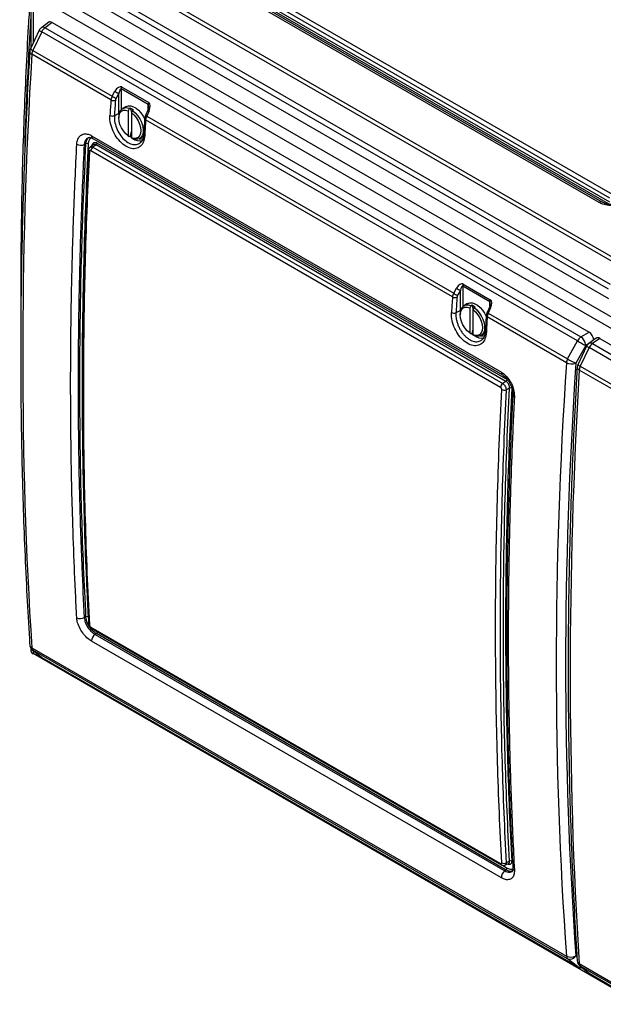
# Model space of a CAD drawing. Units: inches. Extents: x 0.4 to 16.6, y 0.2 to 10.8.
# Drawn here: x 12.7 to 13.7, y 8 to 9.8 of the extents above; entities that cross this region are included whole.
import ezdxf

# ---------------------------------------------------------------- set-up
doc = ezdxf.new("R2010")
doc.units = ezdxf.units.IN
doc.header["$MEASUREMENT"] = 0

msp = doc.modelspace()

# ---------------------------------------------------------------- linework, layer by layer
at = {"color": 7, "linetype": 'Continuous', "lineweight": 25}
for p, q in [((13.772, 9.3331), (12.8035, 9.8922)), ((12.8085, 9.8975), (13.7771, 9.3383)), ((13.0137, 9.8926), (13.7562, 9.464)), ((13.733, 9.449), (12.9906, 9.8776)), ((13.7385, 9.4497), (12.996, 9.8783)), ((13.7497, 9.4467), (13.0072, 9.8753)), ((13.0092, 9.8787), (13.7517, 9.4501)), ((13.7522, 9.4572), (13.0097, 9.8858)), ((13.7497, 9.2923), (12.7791, 9.8526)), ((12.7823, 9.8616), (13.7529, 9.3013)), ((12.7163, 9.8416), (13.7801, 9.2275)), ((12.7774, 9.8365), (13.7497, 9.2752)), ((12.7033, 9.831), (12.7033, 9.7295)), ((12.7071, 9.8257), (13.7709, 9.2116)), ((12.7355, 9.7757), (12.7222, 9.766)), ((12.7421, 9.7753), (12.7291, 9.7658)), ((12.7291, 9.7658), (13.6997, 9.2055)), ((12.7421, 9.7753), (13.7144, 9.214)), ((12.7183, 9.7613), (12.7024, 9.7276)), ((12.7228, 9.7586), (12.7069, 9.7249)), ((13.6934, 9.1983), (12.7228, 9.7586)), ((12.8484, 9.6351), (12.7049, 9.7179)), ((12.7069, 9.7249), (12.8505, 9.642)), ((12.9159, 9.6265), (12.8667, 9.6549)), ((12.8677, 9.6586), (12.9169, 9.6302)), ((12.8505, 9.642), (12.8556, 9.6509)), ((12.8627, 9.647), (12.8576, 9.6381)), ((12.8627, 9.6104), (12.8627, 9.647)), ((12.8757, 9.6231), (12.869, 9.6193)), ((12.8816, 9.6192), (12.8795, 9.6155)), ((12.8834, 9.6203), (12.8816, 9.6192)), ((12.8894, 9.6168), (12.8834, 9.6203)), ((12.8627, 9.6104), (12.8546, 9.6064)), ((12.8625, 9.605), (12.8625, 9.6025)), ((12.8795, 9.6155), (12.8795, 9.5699)), ((12.8876, 9.6157), (12.8855, 9.612)), ((12.8855, 9.612), (12.8855, 9.5664)), ((12.8894, 9.6168), (12.8876, 9.6157)), ((12.9152, 9.6164), (12.9109, 9.6071)), ((12.9174, 9.6152), (12.9131, 9.6058)), ((12.9131, 9.6058), (13.4692, 9.2848)), ((13.4671, 9.2779), (12.9112, 9.5988)), ((12.8131, 9.5702), (13.5556, 9.1416)), ((12.8795, 9.5699), (12.8816, 9.5687)), ((12.8816, 9.5687), (12.8834, 9.5697)), ((12.8834, 9.5697), (12.8855, 9.5685)), ((12.8855, 9.5664), (12.8876, 9.5652)), ((12.9002, 9.5651), (12.9069, 9.569)), ((12.8031, 9.5555), (12.7999, 9.554)), ((12.8162, 9.5537), (12.8105, 9.5497)), ((12.8152, 9.5651), (13.5576, 9.1365)), ((12.8215, 9.5535), (12.8155, 9.5495)), ((12.8155, 9.5495), (13.558, 9.1209)), ((13.5639, 9.1249), (12.8215, 9.5535)), ((12.8234, 9.5569), (13.5659, 9.1283)), ((13.5541, 9.1141), (12.8117, 9.5427)), ((13.4864, 9.3014), (13.5356, 9.273)), ((13.4692, 9.2848), (13.4743, 9.2937)), ((13.4814, 9.2898), (13.4763, 9.2809)), ((13.4814, 9.2532), (13.4814, 9.2898)), ((13.5346, 9.2693), (13.4855, 9.2977)), ((13.4944, 9.266), (13.4877, 9.2621)), ((13.5021, 9.2631), (13.5003, 9.262)), ((13.5081, 9.2596), (13.5021, 9.2631)), ((13.4814, 9.2532), (13.4733, 9.2493)), ((13.4812, 9.2478), (13.4812, 9.2453)), ((13.5003, 9.262), (13.4982, 9.2583)), ((13.4982, 9.2583), (13.4982, 9.2127)), ((13.5063, 9.2586), (13.5042, 9.2549)), ((13.5042, 9.2549), (13.5042, 9.2093)), ((13.5081, 9.2596), (13.5063, 9.2586)), ((13.5339, 9.2592), (13.5296, 9.2499)), ((13.5361, 9.258), (13.5319, 9.2487)), ((13.5319, 9.2487), (13.6754, 9.1658)), ((13.6734, 9.1588), (13.5299, 9.2416)), ((13.4982, 9.2127), (13.5003, 9.2115)), ((13.5003, 9.2115), (13.5021, 9.2125)), ((13.5021, 9.2125), (13.5042, 9.2113)), ((13.5042, 9.2093), (13.5063, 9.208)), ((13.5189, 9.208), (13.5256, 9.2118)), ((13.6997, 9.2055), (13.7144, 9.214)), ((13.6754, 9.1658), (13.6934, 9.1983)), ((13.7272, 9.2032), (13.714, 9.1935)), ((13.7338, 9.2028), (13.7208, 9.1933)), ((13.7208, 9.1933), (14.0126, 9.0249)), ((13.7338, 9.2028), (14.0273, 9.0334)), ((13.7085, 9.1902), (13.6905, 9.1577)), ((13.71, 9.1888), (13.6941, 9.1551)), ((13.7145, 9.1861), (13.6986, 9.1524)), ((14.0063, 9.0176), (13.7145, 9.1861)), ((13.9863, 8.9782), (13.6966, 9.1454)), ((13.6986, 9.1524), (13.9883, 8.9851)), ((13.5639, 9.1249), (13.558, 9.1209)), ((13.5703, 9.1126), (13.5643, 9.1097)), ((13.5762, 9.1013), (13.5762, 9.1011)), ((12.8031, 8.6982), (12.7999, 8.6966)), ((12.8117, 8.6797), (13.5541, 8.2511)), ((12.8129, 8.6773), (13.5554, 8.2487)), ((12.8219, 8.6678), (12.8196, 8.6662)), ((12.8196, 8.6662), (13.562, 8.2376)), ((13.5643, 8.2392), (12.8219, 8.6678)), ((12.7033, 8.6411), (12.7033, 8.6367)), ((12.7049, 8.6422), (13.6734, 8.0831)), ((12.7058, 8.6384), (12.7217, 8.6254)), ((13.6754, 8.0785), (12.7069, 8.6376)), ((12.7069, 8.6376), (12.7228, 8.6246)), ((13.5556, 8.2252), (12.8131, 8.6538)), ((13.7709, 8.0172), (12.7071, 8.6314)), ((12.7228, 8.6246), (13.6934, 8.0643)), ((12.7233, 8.6243), (13.6939, 8.064)), ((13.5555, 8.2486), (13.5554, 8.2487)), ((13.5621, 8.2481), (13.5685, 8.2509)), ((13.5703, 8.2553), (13.5643, 8.2524)), ((13.5643, 8.2392), (13.562, 8.2376)), ((13.6934, 8.0643), (13.6754, 8.0785)), ((13.6966, 8.0697), (13.7955, 8.0126)), ((13.6975, 8.0659), (13.7134, 8.0529)), ((13.7976, 8.008), (13.6986, 8.0651)), ((13.6986, 8.0651), (13.7145, 8.0521)), ((13.7151, 8.0518), (13.8119, 7.9959))]:
    msp.add_line(p, q, dxfattribs=at)
at = {"color": 8, "linetype": 'Continuous', "lineweight": 25}
for p, q in [((12.7071, 9.8257), (12.7071, 9.7376)), ((12.8667, 9.6549), (12.8667, 9.6175)), ((12.9159, 9.6183), (12.9159, 9.6265)), ((12.8627, 9.6104), (12.8631, 9.6105)), ((12.8627, 9.6086), (12.8627, 9.6104)), ((13.4855, 9.2977), (13.4855, 9.2604)), ((13.5346, 9.2612), (13.5346, 9.2693)), ((13.4814, 9.2532), (13.4818, 9.2534)), ((13.4814, 9.2514), (13.4814, 9.2532)), ((13.7132, 9.1929), (13.7085, 9.1902)), ((12.7058, 8.6384), (12.7069, 8.6376)), ((12.7071, 8.6373), (12.7071, 8.6314)), ((12.7217, 8.6254), (12.7228, 8.6246)), ((12.7228, 8.6246), (12.7233, 8.6243)), ((13.5576, 8.2479), (13.5663, 8.2429)), ((13.6905, 8.0835), (13.6925, 8.082)), ((13.6934, 8.0643), (13.6939, 8.064)), ((13.6975, 8.0659), (13.6986, 8.0651)), ((13.7134, 8.0529), (13.7145, 8.0521)), ((13.7145, 8.0521), (13.812, 7.9959)), ((13.7151, 8.0518), (13.7145, 8.0521))]:
    msp.add_line(p, q, dxfattribs=at)
at = {"color": 7, "linetype": 'Continuous', "lineweight": 25, "flags": 128}
for points in [[(12.8757, 9.6231), (12.8761, 9.6234), (12.8799, 9.6245), (12.8842, 9.6243), (12.8889, 9.6228), (12.8937, 9.6201), (12.8984, 9.6162), (12.9027, 9.6114), (12.9065, 9.6058), (12.9096, 9.5998), (12.9097, 9.5997)], [(12.8834, 9.6203), (12.8849, 9.615), (12.8855, 9.6125)], [(12.8795, 9.5699), (12.8749, 9.574), (12.8708, 9.579), (12.8673, 9.5847), (12.8647, 9.5907), (12.863, 9.5968), (12.8625, 9.6025), (12.863, 9.6076), (12.8647, 9.6118), (12.8673, 9.6148), (12.8708, 9.6164), (12.8749, 9.6167), (12.8795, 9.6155)], [(12.8855, 9.612), (12.89, 9.608), (12.8941, 9.603), (12.8976, 9.5973), (12.9002, 9.5912), (12.9019, 9.5852), (12.9024, 9.5794), (12.9019, 9.5744), (12.9002, 9.5702), (12.8976, 9.5672), (12.8941, 9.5655), (12.89, 9.5653), (12.8855, 9.5664)], [(12.8876, 9.6157), (12.8923, 9.6116), (12.8967, 9.6066), (12.9004, 9.6009), (12.9034, 9.5947), (12.9055, 9.5884), (12.9066, 9.5823), (12.9066, 9.5767), (12.9055, 9.5718), (12.9034, 9.568), (12.9004, 9.5653), (12.8967, 9.5639), (12.8923, 9.5638), (12.8876, 9.5652)], [(12.8855, 9.5799), (12.8849, 9.5768), (12.8834, 9.5697)], [(13.4944, 9.266), (13.4948, 9.2662), (13.4986, 9.2673), (13.503, 9.2672), (13.5076, 9.2656), (13.5124, 9.2629), (13.5171, 9.259), (13.5214, 9.2542), (13.5252, 9.2487), (13.5283, 9.2427), (13.5284, 9.2425)], [(13.5021, 9.2631), (13.5036, 9.2578), (13.5042, 9.2553)], [(13.4982, 9.2127), (13.4936, 9.2168), (13.4895, 9.2218), (13.486, 9.2275), (13.4834, 9.2335), (13.4818, 9.2396), (13.4812, 9.2453), (13.4818, 9.2504), (13.4834, 9.2546), (13.486, 9.2576), (13.4895, 9.2593), (13.4936, 9.2595), (13.4982, 9.2583)], [(13.5042, 9.2549), (13.5087, 9.2508), (13.5129, 9.2458), (13.5163, 9.2401), (13.519, 9.234), (13.5206, 9.228), (13.5212, 9.2223), (13.5206, 9.2172), (13.519, 9.213), (13.5163, 9.21), (13.5129, 9.2083), (13.5087, 9.2081), (13.5042, 9.2093)], [(13.5063, 9.2586), (13.511, 9.2545), (13.5154, 9.2494), (13.5191, 9.2437), (13.5221, 9.2375), (13.5242, 9.2313), (13.5253, 9.2252), (13.5253, 9.2195), (13.5242, 9.2147), (13.5221, 9.2108), (13.5191, 9.2081), (13.5154, 9.2067), (13.511, 9.2067), (13.5063, 9.208)], [(13.5042, 9.2228), (13.5036, 9.2196), (13.5021, 9.2125)]]:
    msp.add_lwpolyline(points, dxfattribs=at)
at = {"color": 8, "linetype": 'Continuous', "lineweight": 25, "flags": 128}
for points in [[(12.8074, 9.5665), (12.8048, 9.5653), (12.8014, 9.5606), (12.7999, 9.554), (12.7999, 9.554), (12.7999, 9.554)], [(12.8855, 9.5667), (12.8842, 9.5677), (12.8825, 9.5692)], [(12.8107, 9.5496), (12.8116, 9.5502), (12.8134, 9.5503), (12.8155, 9.5495), (12.8155, 9.5495), (12.8155, 9.5495)], [(12.8992, 9.5646), (12.9036, 9.5644), (12.9069, 9.5651)], [(13.5042, 9.2095), (13.5029, 9.2106), (13.5012, 9.212)], [(13.518, 9.2075), (13.5223, 9.2072), (13.5256, 9.208)], [(13.5683, 8.2509), (13.5695, 8.2518), (13.5702, 8.2537), (13.5703, 8.2553), (13.5703, 8.2553), (13.5703, 8.2553)]]:
    msp.add_lwpolyline(points, dxfattribs=at)
at = {"color": 7, "linetype": 'Continuous', "lineweight": 25}
for centre, radius, start, end in [((12.7296, 9.7559), 0.0125, 126.0447, 154.7297), ((12.7398, 9.7502), 0.019, 124.6488, 153.7915), ((12.7137, 9.7222), 0.0125, 154.7297, 176.6398), ((12.7229, 9.7164), 0.0181, 152.1176, 175.2343), ((12.8751, 9.6546), 0.0084, 151.8177, 178.3192), ((12.8769, 9.6814), 0.0475, 236.1731, 245.9877), ((12.882, 9.6903), 0.0475, 236.1731, 245.9877), ((12.8531, 9.6439), 0.00998, 241.9364, 289.8893), ((12.8756, 9.6073), 0.0133, 63.5253, 189.9814), ((12.9243, 9.6262), 0.0084, 151.8177, 178.3192), ((12.8512, 9.6158), 0.00994, 241.9804, 290.1173), ((12.794, 9.5694), 0.0165, 242.426, 290.8463), ((12.8048, 9.5509), 0.00494, 62.4257, 110.8446), ((12.8211, 9.5419), 0.00942, 125.8611, 175.0373), ((12.8187, 9.5573), 0.00471, 305.864, 354.9963), ((13.4939, 9.2974), 0.0084, 151.8177, 178.3192), ((13.4956, 9.3242), 0.0475, 236.1731, 245.9877), ((13.5007, 9.3331), 0.0475, 236.1731, 245.9877), ((13.4718, 9.2867), 0.00998, 241.9364, 289.8893), ((13.4944, 9.2501), 0.0133, 63.5253, 189.9814), ((13.543, 9.2691), 0.0084, 151.8177, 178.3192), ((13.4699, 9.2586), 0.00994, 241.9804, 290.1173), ((13.7104, 9.1899), 0.019, 124.6488, 153.7915), ((13.7518, 9.2892), 0.1081, 237.3139, 246.3759), ((13.687, 9.188), 0.0216, 5.9439, 54.0561), ((13.7213, 9.1834), 0.0125, 126.0447, 154.7297), ((13.7315, 9.1777), 0.019, 124.6488, 153.7915), ((13.6915, 9.1573), 0.0181, 152.1176, 175.2343), ((13.6831, 9.1771), 0.0207, 241.9888, 290.7779), ((13.7338, 9.2567), 0.1081, 237.3139, 246.3759), ((13.7054, 9.1497), 0.0125, 154.7297, 176.6398), ((13.7147, 9.1439), 0.0181, 152.1176, 175.2343), ((13.5635, 9.1133), 0.00942, 125.8611, 175.0373), ((13.5612, 9.1287), 0.00471, 305.864, 354.9963), ((13.5608, 9.119), 0.00988, 242.4263, 290.8478), ((13.572, 9.108), 0.00494, 62.4257, 110.8446), ((12.7931, 8.7097), 0.0147, 243.1939, 297.6366), ((12.8051, 8.6942), 0.00442, 63.1942, 117.6382), ((12.8284, 8.6537), 0.0153, 125.4546, 179.5504), ((12.7137, 8.6481), 0.0125, 183.6383, 230.8771), ((12.7112, 8.6422), 0.00629, 180.1956, 227.5441), ((12.7098, 8.6373), 0.00654, 185.6948, 245.6253), ((12.7296, 8.6351), 0.0125, 230.8771, 240.0027), ((13.5602, 8.2602), 0.00885, 243.1936, 297.6352), ((13.5723, 8.2513), 0.00442, 63.1942, 117.6382), ((13.5709, 8.2251), 0.0153, 125.4546, 179.5504), ((13.5617, 8.2429), 0.0046, 305.4607, 359.4949), ((13.6815, 8.0994), 0.0182, 243.5202, 299.4818), ((13.6797, 8.0831), 0.00629, 180.1956, 227.5441), ((13.6801, 8.0896), 0.012, 247.2855, 329.9069), ((13.7054, 8.0755), 0.0125, 183.6383, 230.8771), ((13.7029, 8.0697), 0.00629, 180.1956, 227.5441), ((13.7002, 8.0748), 0.0125, 240.0027, 277.1906), ((13.7213, 8.0626), 0.0125, 230.8771, 240.0027)]:
    msp.add_arc(centre, radius, start, end, dxfattribs=at)
at = {"color": 8, "linetype": 'Continuous', "lineweight": 25}
for centre, radius, start, end in [((12.7255, 9.7606), 0.00632, 55.4215, 120.7002), ((12.7313, 9.778), 0.0212, 232.2327, 246.5036), ((12.7154, 9.7443), 0.0212, 232.2327, 246.5036), ((12.7069, 9.7233), 0.00574, 183.0107, 248.8662), ((12.9167, 9.6149), 0.00976, 233.813, 248.6563), ((12.9208, 9.624), 0.00941, 233.472, 248.8727), ((12.9123, 9.6014), 0.00285, 184.4662, 247.6677), ((12.8181, 9.5693), 0.00511, 169.3556, 234.5179), ((12.9107, 9.5732), 0.00286, 184.4944, 247.5791), ((12.9013, 9.5833), 0.0226, 233.5907, 280.2129), ((12.8104, 9.5439), 0.00279, 181.6835, 248.2672), ((13.7364, 9.4449), 0.00531, 68.044, 129.4552), ((13.5354, 9.2578), 0.00976, 233.813, 248.6563), ((13.5395, 9.2668), 0.00941, 233.472, 248.8727), ((13.531, 9.2443), 0.00285, 184.4662, 247.6677), ((13.5294, 9.216), 0.00286, 184.4944, 247.5791), ((13.52, 9.2261), 0.0226, 233.5907, 280.2129), ((13.7172, 9.1881), 0.00632, 55.4215, 120.7002), ((13.7214, 9.2029), 0.0182, 231.0334, 247.7029), ((13.5608, 9.1407), 0.00528, 170.4548, 232.8311), ((13.6988, 9.1509), 0.00594, 184.2399, 247.6591), ((13.7055, 9.1692), 0.0182, 231.0334, 247.7029), ((13.5811, 9.1016), 0.00488, 185.7126, 246.8199), ((12.8106, 8.6862), 0.003, 185.5644, 245.8355), ((12.8145, 8.6796), 0.00283, 177.6639, 235.7134), ((12.8191, 8.6716), 0.00473, 305.861, 352.1754), ((12.7077, 8.6481), 0.00659, 187.5921, 244.15), ((13.557, 8.251), 0.00283, 177.6639, 235.7134), ((13.5813, 8.2435), 0.00511, 186.2797, 245.096), ((13.6995, 8.0756), 0.0066, 187.6604, 244.1455), ((13.6978, 8.0726), 0.00936, 241.8707, 285.4253)]:
    msp.add_arc(centre, radius, start, end, dxfattribs=at)
for centre, major_axis, ratio, start_param, end_param in [((18.5192, 5.4743), (-4.01, 7.8239), 0.541113, 0.739943, 0.774719), ((12.9138, 9.6165), (0.0019, 0.01), 0.226945, 5.428757, 6.205124), ((13.5325, 9.2593), (0.0019, 0.01), 0.226945, 5.428757, 6.205124)]:
    msp.add_ellipse(centre, major_axis=major_axis, ratio=ratio, start_param=start_param, end_param=end_param, dxfattribs=at)
at = {"color": 7, "linetype": 'Continuous', "lineweight": 25}
for centre, major_axis, ratio, start_param, end_param in [((12.7421, 9.7651), (-0.0063, 0.0109), 0.575234, 5.499731, 6.34405), ((18.5286, 12.9794), (4.0163, 7.8347), 0.541166, 2.254164, 2.404071), ((12.8614, 9.6461), (0.0061, 0.0126), 0.524972, 6.246579, 7.730109), ((12.8646, 9.6449), (0.0019, 0.01), 0.226945, 6.205124, 7.688654), ((12.8576, 9.6392), (0.0067, 0.0106), 0.602995, 1.682877, 2.306055), ((12.8614, 9.6365), (0.00371, 0.00535), 0.62527, 1.709927, 2.333106), ((19.5932, 12.3648), (5.0241, 7.2429), 0.625239, 2.333064, 2.336857), ((19.597, 12.3622), (5.0211, 7.2377), 0.62527, 2.333106, 2.336899), ((12.9105, 9.6178), (0.0061, 0.0126), 0.524972, 4.763049, 6.246579), ((12.9196, 9.6034), (0.0058, 0.0111), 0.550569, 1.637226, 2.260405), ((18.5714, 12.9547), (3.8637, 7.9197), 0.525053, 2.244541, 2.248334), ((13.4801, 9.289), (0.0061, 0.0126), 0.524972, 6.246579, 7.730109), ((13.4833, 9.2877), (0.0019, 0.01), 0.226945, 6.205124, 7.688654), ((13.4763, 9.282), (0.0067, 0.0106), 0.602995, 1.682877, 2.306055), ((13.4802, 9.2793), (0.00371, 0.00535), 0.62527, 1.709927, 2.333106), ((20.2119, 12.0076), (5.0241, 7.2429), 0.625239, 2.333064, 2.336857), ((20.2158, 12.005), (5.0211, 7.2377), 0.62527, 2.333106, 2.336899), ((13.5292, 9.2606), (0.0061, 0.0126), 0.524972, 4.763049, 6.246579), ((13.5383, 9.2462), (0.0058, 0.0111), 0.550569, 1.637226, 2.260405), ((19.1902, 12.5975), (3.8637, 7.9197), 0.525053, 2.244541, 2.248334), ((13.7144, 9.2038), (-0.0062, 0.0108), 0.579537, 4.070509, 5.496006), ((13.7338, 9.1925), (-0.0063, 0.0109), 0.575234, 5.499731, 6.34405), ((20.2548, 11.9829), (4.8245, 7.3658), 0.61143, 2.315616, 2.465523), ((20.263, 11.9775), (4.8182, 7.355), 0.611477, 2.315671, 2.465578), ((19.5203, 12.4069), (4.0163, 7.8347), 0.541166, 2.254164, 2.404071)]:
    msp.add_ellipse(centre, major_axis=major_axis, ratio=ratio, start_param=start_param, end_param=end_param, dxfattribs=at)
for points, knots in [([(12.7012, 9.8112), (12.7003, 9.7968), (12.6977, 9.7552), (12.6941, 9.6858), (12.6906, 9.6028), (12.6879, 9.5192), (12.686, 9.4351), (12.685, 9.3504), (12.6846, 9.2835), (12.685, 9.2447), (12.685, 9.2345)], [0, 0, 0, 0, 0.076466, 0.221744, 0.367021, 0.512298, 0.657573, 0.802848, 0.948122, 1, 1, 1, 1]), ([(12.7012, 9.723), (12.7003, 9.7075), (12.6977, 9.6625), (12.6941, 9.5883), (12.6906, 9.5008), (12.6879, 9.4137), (12.686, 9.3271), (12.6849, 9.2411), (12.6847, 9.1555), (12.6853, 9.0705), (12.6867, 8.9861), (12.689, 8.9022), (12.692, 8.8189), (12.6959, 8.7377), (12.6991, 8.6806), (12.701, 8.651), (12.7012, 8.6473)], [0, 0, 0, 0, 0.041735, 0.121029, 0.200324, 0.279619, 0.358914, 0.43821, 0.517506, 0.596802, 0.676099, 0.755396, 0.834694, 0.913992, 0.989118, 1, 1, 1, 1]), ([(12.9168, 9.6227), (12.9167, 9.6217), (12.9165, 9.6195), (12.9156, 9.6175), (12.9152, 9.6164)], [0, 0, 0, 0, 0.461379, 1, 1, 1, 1]), ([(12.9096, 9.5706), (12.909, 9.5665), (12.9079, 9.5584), (12.9018, 9.5501), (12.8933, 9.5461), (12.8831, 9.5469), (12.8723, 9.5524), (12.8621, 9.5619), (12.8537, 9.5745), (12.8481, 9.5886), (12.8462, 9.5997), (12.8464, 9.6055), (12.8465, 9.607)], [0, 0, 0, 0, 0.107287, 0.214564, 0.321681, 0.428555, 0.535232, 0.641827, 0.748479, 0.855307, 0.962371, 1, 1, 1, 1]), ([(12.9109, 9.6071), (12.9107, 9.6066), (12.91, 9.605), (12.9096, 9.603), (12.9095, 9.6015), (12.9094, 9.6012)], [0, 0, 0, 0, 0.244231, 0.856201, 1, 1, 1, 1]), ([(12.9094, 9.6012), (12.9093, 9.5989), (12.9088, 9.5894), (12.9082, 9.58), (12.9079, 9.573)], [0, 0, 0, 0, 0.25, 1, 1, 1, 1]), ([(12.7864, 9.5548), (12.7869, 9.558), (12.7878, 9.5644), (12.7926, 9.5709), (12.7993, 9.574), (12.8066, 9.5735), (12.8113, 9.5712), (12.8131, 9.5702)], [0, 0, 0, 0, 0.215017, 0.430011, 0.645061, 0.859296, 1, 1, 1, 1]), ([(12.8073, 9.5668), (12.8076, 9.5669), (12.8084, 9.5672), (12.8104, 9.5671), (12.8128, 9.5663), (12.8143, 9.5656), (12.8151, 9.5651), (12.8152, 9.5651)], [0, 0, 0, 0, 0.304723, 0.578854, 0.830697, 0.988649, 1, 1, 1, 1]), ([(12.9078, 9.573), (12.9077, 9.5721), (12.9076, 9.5693), (12.9067, 9.5653), (12.905, 9.5614), (12.9031, 9.5586), (12.9017, 9.5576), (12.9012, 9.5572)], [0, 0, 0, 0, 0.123059, 0.361429, 0.599835, 0.839681, 1, 1, 1, 1]), ([(12.7864, 8.6965), (12.7856, 8.7116), (12.7841, 8.7418), (12.7814, 8.8013), (12.779, 8.8698), (12.7772, 8.9388), (12.7755, 9.0325), (12.775, 9.1298), (12.776, 9.2323), (12.7772, 9.3019), (12.7788, 9.3646), (12.7815, 9.4491), (12.7844, 9.5124), (12.7864, 9.5548)], [0, 0, 0, 0, 0.054379, 0.108762, 0.213276, 0.299115, 0.353516, 0.543988, 0.639838, 0.709879, 0.784586, 0.855656, 1, 1, 1, 1]), ([(12.7999, 9.554), (12.7999, 9.554), (12.7976, 9.5093), (12.7938, 9.4203), (12.7902, 9.2878), (12.7886, 9.1585), (12.7889, 9.0323), (12.7912, 8.9091), (12.7949, 8.7973), (12.7983, 8.7267), (12.7999, 8.6966), (12.7999, 8.6966)], [0, 0, 0, 0, 0, 0.152, 0.304011, 0.456011, 0.601083, 0.746166, 0.891238, 1, 1, 1, 1, 1]), ([(12.8031, 8.6982), (12.8016, 8.7283), (12.7986, 8.7887), (12.7954, 8.8801), (12.7931, 8.9721), (12.792, 9.0647), (12.7919, 9.1595), (12.7929, 9.2564), (12.7951, 9.3554), (12.7983, 9.4551), (12.8015, 9.522), (12.8031, 9.5555)], [0, 0, 0, 0, 0.108739, 0.217478, 0.326235, 0.435047, 0.543878, 0.657856, 0.771854, 0.885917, 1, 1, 1, 1]), ([(12.8107, 9.5497), (12.8102, 9.5492), (12.809, 9.5483), (12.8081, 9.5464), (12.8077, 9.5448), (12.8076, 9.5441), (12.8076, 9.5439)], [0, 0, 0, 0, 0.29716, 0.635983, 0.915208, 1, 1, 1, 1]), ([(12.8077, 9.5438), (12.8071, 9.5311), (12.8049, 9.4892), (12.8022, 9.4183), (12.7995, 9.3314), (12.7977, 9.2449), (12.7967, 9.1589), (12.7966, 9.0734), (12.7974, 8.9884), (12.7991, 8.904), (12.8016, 8.8201), (12.8045, 8.7474), (12.8068, 8.7029), (12.8077, 8.6859)], [0, 0, 0, 0, 0.043058, 0.142531, 0.242026, 0.341538, 0.441064, 0.540598, 0.640138, 0.739677, 0.839211, 0.938735, 1, 1, 1, 1]), ([(12.8094, 9.5413), (12.8078, 9.5094), (12.8048, 9.4455), (12.8016, 9.3504), (12.7994, 9.2558), (12.7983, 9.1617), (12.7982, 9.0667), (12.7992, 8.971), (12.8014, 8.8744), (12.8046, 8.7785), (12.8078, 8.7151), (12.8094, 8.6835)], [0, 0, 0, 0, 0.108753, 0.217505, 0.326276, 0.435103, 0.543947, 0.657908, 0.771889, 0.885934, 1, 1, 1, 1]), ([(12.8117, 9.5427), (12.8114, 9.5428), (12.8109, 9.543), (12.8102, 9.543), (12.8097, 9.5426), (12.8094, 9.542), (12.8094, 9.5415), (12.8094, 9.5413)], [0, 0, 0, 0, 0.214712, 0.42868, 0.654982, 0.857795, 1, 1, 1, 1]), ([(13.7833, 9.4508), (13.7802, 9.4491), (13.774, 9.4458), (13.7621, 9.4434), (13.75, 9.4434), (13.74, 9.4455), (13.735, 9.448), (13.733, 9.449)], [0, 0, 0, 0, 0.2150165, 0.4300113, 0.6450611, 0.8592965, 1, 1, 1, 1]), ([(13.7783, 9.4513), (13.7772, 9.4506), (13.7747, 9.4492), (13.77, 9.4474), (13.7648, 9.4462), (13.7591, 9.4455), (13.7535, 9.4455), (13.7481, 9.4462), (13.7432, 9.4475), (13.7403, 9.4487), (13.7387, 9.4496), (13.7384, 9.4498)], [0, 0, 0, 0, 0.114596, 0.23593, 0.359526, 0.481673, 0.605802, 0.72897, 0.850877, 0.969906, 1, 1, 1, 1]), ([(13.5355, 9.2655), (13.5354, 9.2645), (13.5352, 9.2623), (13.5344, 9.2603), (13.5339, 9.2592)], [0, 0, 0, 0, 0.461379, 1, 1, 1, 1]), ([(13.5283, 9.2134), (13.5278, 9.2093), (13.5266, 9.2012), (13.5205, 9.193), (13.5121, 9.1889), (13.5018, 9.1897), (13.491, 9.1952), (13.4808, 9.2048), (13.4724, 9.2173), (13.4668, 9.2314), (13.465, 9.2425), (13.4652, 9.2483), (13.4652, 9.2498)], [0, 0, 0, 0, 0.107287, 0.214564, 0.321681, 0.428555, 0.535232, 0.641827, 0.748479, 0.855307, 0.962371, 1, 1, 1, 1]), ([(13.5296, 9.2499), (13.5295, 9.2494), (13.5288, 9.2478), (13.5283, 9.2458), (13.5282, 9.2443), (13.5281, 9.244)], [0, 0, 0, 0, 0.244231, 0.856201, 1, 1, 1, 1]), ([(13.5281, 9.244), (13.528, 9.2417), (13.5275, 9.2323), (13.527, 9.2229), (13.5266, 9.2158)], [0, 0, 0, 0, 0.25, 1, 1, 1, 1]), ([(13.5265, 9.2159), (13.5264, 9.2149), (13.5263, 9.2121), (13.5254, 9.2081), (13.5237, 9.2042), (13.5218, 9.2014), (13.5204, 9.2003), (13.5198, 9.1999)], [0, 0, 0, 0, 0.1215616, 0.3570301, 0.5925353, 0.8294622, 1, 1, 1, 1]), ([(13.5556, 9.1416), (13.5584, 9.1397), (13.564, 9.1357), (13.5712, 9.1263), (13.5765, 9.1154), (13.5791, 9.1052), (13.5791, 9.0994), (13.5792, 9.0971)], [0, 0, 0, 0, 0.213791, 0.427648, 0.642071, 0.856592, 1, 1, 1, 1]), ([(13.6929, 9.1505), (13.692, 9.1349), (13.6895, 9.09), (13.6858, 9.0158), (13.6823, 8.9283), (13.6796, 8.8412), (13.6777, 8.7546), (13.6766, 8.6686), (13.6764, 8.583), (13.677, 8.498), (13.6784, 8.4136), (13.6807, 8.3297), (13.6837, 8.2464), (13.6876, 8.1651), (13.6908, 8.1081), (13.6927, 8.0785), (13.6929, 8.0748)], [0, 0, 0, 0, 0.041735, 0.121029, 0.200324, 0.279619, 0.358914, 0.43821, 0.517506, 0.596802, 0.676099, 0.755396, 0.834694, 0.913992, 0.989118, 1, 1, 1, 1]), ([(13.5576, 9.1365), (13.5586, 9.1359), (13.5608, 9.1345), (13.5642, 9.1313), (13.5676, 9.1272), (13.5706, 9.1225), (13.5731, 9.1174), (13.575, 9.1122), (13.576, 9.107), (13.5763, 9.1035), (13.5762, 9.1016), (13.5762, 9.1011)], [0, 0, 0, 0, 0.103612, 0.228532, 0.351654, 0.472734, 0.596858, 0.72065, 0.84361, 0.964329, 1, 1, 1, 1]), ([(13.558, 9.1209), (13.558, 9.1209), (13.5585, 9.1206), (13.5596, 9.1198), (13.5614, 9.1179), (13.563, 9.1153), (13.5641, 9.1124), (13.5643, 9.1106), (13.5643, 9.1097), (13.5643, 9.1097)], [0, 0, 0, 0, 0.000017, 0.143596, 0.339566, 0.573866, 0.782337, 0.999983, 1, 1, 1, 1]), ([(13.5703, 9.1126), (13.5703, 9.1126), (13.5704, 9.1136), (13.5702, 9.1156), (13.5692, 9.1188), (13.5676, 9.1217), (13.5657, 9.1237), (13.5644, 9.1246), (13.5639, 9.1249), (13.5639, 9.1249)], [0, 0, 0, 0, 0.000015, 0.215602, 0.432065, 0.648961, 0.86115, 0.999985, 1, 1, 1, 1]), ([(13.5562, 8.2523), (13.5547, 8.2825), (13.5517, 8.3429), (13.5485, 8.4343), (13.5463, 8.5264), (13.5451, 8.6191), (13.545, 8.714), (13.546, 8.8109), (13.5482, 8.91), (13.5515, 9.0097), (13.5546, 9.0767), (13.5562, 9.1102)], [0, 0, 0, 0, 0.108753, 0.217505, 0.326276, 0.435103, 0.543947, 0.657908, 0.771889, 0.885934, 1, 1, 1, 1]), ([(13.5643, 9.1097), (13.5643, 9.1097), (13.5626, 9.0762), (13.5596, 9.0094), (13.5563, 8.9098), (13.5541, 8.8107), (13.5531, 8.7138), (13.5532, 8.619), (13.5544, 8.5264), (13.5566, 8.4343), (13.5598, 8.343), (13.5627, 8.2825), (13.5643, 8.2524), (13.5643, 8.2524)], [0, 0, 0, 0, 0, 0.11396, 0.227942, 0.341987, 0.456053, 0.564805, 0.673576, 0.782403, 0.891247, 1, 1, 1, 1, 1]), ([(13.5562, 9.1102), (13.5562, 9.1105), (13.5562, 9.1111), (13.5558, 9.1121), (13.5553, 9.113), (13.5547, 9.1137), (13.5543, 9.114), (13.5541, 9.1141)], [0, 0, 0, 0, 0.215725, 0.430672, 0.657068, 0.85999, 1, 1, 1, 1]), ([(13.5703, 8.2553), (13.5688, 8.2854), (13.5658, 8.3458), (13.5626, 8.4372), (13.5603, 8.5292), (13.5592, 8.6218), (13.5591, 8.7166), (13.5601, 8.8135), (13.5623, 8.9125), (13.5656, 9.0122), (13.5687, 9.0791), (13.5703, 9.1126)], [0, 0, 0, 0, 0.108739, 0.217478, 0.326235, 0.435047, 0.543878, 0.657856, 0.771854, 0.885917, 1, 1, 1, 1]), ([(13.5743, 9.1124), (13.5728, 9.079), (13.5696, 9.0121), (13.5663, 8.9125), (13.5641, 8.8134), (13.5631, 8.7165), (13.5632, 8.6218), (13.5644, 8.5292), (13.5666, 8.4372), (13.5698, 8.3458), (13.5728, 8.2855), (13.5743, 8.2553)], [0, 0, 0, 0, 0.113977, 0.227976, 0.342038, 0.456122, 0.56486, 0.673618, 0.78243, 0.891261, 1, 1, 1, 1]), ([(13.5764, 9.1013), (13.5757, 9.0886), (13.5736, 9.0466), (13.5708, 8.9758), (13.5681, 8.8888), (13.5663, 8.8023), (13.5653, 8.7163), (13.5653, 8.6308), (13.5661, 8.5458), (13.5677, 8.4613), (13.5702, 8.3774), (13.5731, 8.3046), (13.5755, 8.26), (13.5764, 8.243)], [0, 0, 0, 0, 0.043019, 0.142469, 0.24194, 0.341429, 0.440931, 0.540443, 0.63996, 0.739476, 0.838988, 0.93849, 1, 1, 1, 1]), ([(13.5792, 9.0971), (13.5784, 9.0811), (13.5768, 9.0492), (13.5742, 8.9867), (13.5717, 8.9152), (13.57, 8.8442), (13.5683, 8.7486), (13.5677, 8.6507), (13.5687, 8.5493), (13.57, 8.4811), (13.5715, 8.4203), (13.5743, 8.3389), (13.5772, 8.279), (13.5792, 8.2389)], [0, 0, 0, 0, 0.054379, 0.108762, 0.213276, 0.299115, 0.353516, 0.543988, 0.639838, 0.709879, 0.784586, 0.855656, 1, 1, 1, 1]), ([(12.8131, 8.6538), (12.8103, 8.6558), (12.8046, 8.6597), (12.7968, 8.6688), (12.7907, 8.6792), (12.7872, 8.6889), (12.7866, 8.6943), (12.7864, 8.6965)], [0, 0, 0, 0, 0.213791, 0.427648, 0.642071, 0.856592, 1, 1, 1, 1]), ([(12.7999, 8.6966), (12.7999, 8.6966), (12.8, 8.6951), (12.8007, 8.6912), (12.8032, 8.6843), (12.8077, 8.6769), (12.8134, 8.6704), (12.8175, 8.6676), (12.8196, 8.6662)], [0, 0, 0, 0, 0.000006, 0.143636, 0.358267, 0.572567, 0.786298, 1, 1, 1, 1]), ([(12.8219, 8.6678), (12.8219, 8.6678), (12.8199, 8.6689), (12.8158, 8.672), (12.8104, 8.6784), (12.806, 8.6859), (12.8037, 8.6927), (12.8031, 8.6967), (12.8031, 8.6982), (12.8031, 8.6982)], [0, 0, 0, 0, 0.000006, 0.213767, 0.42759, 0.642054, 0.856246, 0.999994, 1, 1, 1, 1]), ([(12.8076, 8.6859), (12.8078, 8.6848), (12.8081, 8.6826), (12.81, 8.6796), (12.8116, 8.6781), (12.8128, 8.6773), (12.8129, 8.6773), (12.8129, 8.6773)], [0, 0, 0, 0, 0.320276, 0.625848, 0.955632, 0.998171, 1, 1, 1, 1]), ([(12.8094, 8.6835), (12.8094, 8.6832), (12.8095, 8.6826), (12.8099, 8.6816), (12.8105, 8.6807), (12.8111, 8.6801), (12.8115, 8.6798), (12.8117, 8.6797)], [0, 0, 0, 0, 0.215725, 0.430672, 0.657068, 0.85999, 1, 1, 1, 1]), ([(13.5541, 8.2511), (13.5544, 8.251), (13.5549, 8.2508), (13.5555, 8.2508), (13.556, 8.2512), (13.5562, 8.2517), (13.5562, 8.2521), (13.5562, 8.2523)], [0, 0, 0, 0, 0.2147117, 0.4286805, 0.654982, 0.8577953, 1, 1, 1, 1]), ([(13.5555, 8.2486), (13.5558, 8.2485), (13.5568, 8.2479), (13.5589, 8.2475), (13.561, 8.2476), (13.5619, 8.2481), (13.5622, 8.2482)], [0, 0, 0, 0, 0.154065, 0.543347, 0.888418, 1, 1, 1, 1]), ([(13.5792, 8.2389), (13.5791, 8.2359), (13.5788, 8.2299), (13.575, 8.2239), (13.5689, 8.2212), (13.5621, 8.2219), (13.5574, 8.2243), (13.5556, 8.2252)], [0, 0, 0, 0, 0.2150165, 0.4300113, 0.6450611, 0.8592965, 1, 1, 1, 1]), ([(13.5762, 8.2431), (13.5762, 8.2424), (13.5763, 8.2408), (13.576, 8.2388), (13.5756, 8.2372), (13.5751, 8.2365), (13.575, 8.2365), (13.575, 8.2365)], [0, 0, 0, 0, 0.1304, 0.31694, 0.566795, 0.815063, 1, 1, 1, 1])]:
    msp.add_open_spline(points, degree=3, knots=knots, dxfattribs=at)
at = {"color": 8, "linetype": 'Continuous', "lineweight": 25}
for points, knots in [([(12.8546, 9.6064), (12.8545, 9.6051), (12.8543, 9.6001), (12.8558, 9.5904), (12.8606, 9.5782), (12.8678, 9.5673), (12.8766, 9.559), (12.886, 9.5543), (12.8947, 9.5534), (12.8991, 9.556), (12.9012, 9.5573)], [0, 0, 0, 0, 0.048617, 0.186968, 0.325046, 0.46292, 0.600734, 0.738658, 0.876829, 1, 1, 1, 1]), ([(12.8031, 9.5555), (12.8031, 9.5555), (12.8032, 9.5579), (12.8041, 9.5622), (12.8067, 9.5664), (12.8092, 9.5673), (12.81, 9.5676)], [0, 0, 0, 0, 0.000011, 0.395832, 0.791967, 1, 1, 1, 1]), ([(12.8134, 9.566), (12.8126, 9.5657), (12.8104, 9.5649), (12.808, 9.5612), (12.8074, 9.5573), (12.8071, 9.5553)], [0, 0, 0, 0, 0.21179, 0.605949, 1, 1, 1, 1]), ([(12.8071, 9.5553), (12.8055, 9.5219), (12.8024, 9.455), (12.7991, 9.3554), (12.7969, 9.2563), (12.7959, 9.1594), (12.796, 9.0647), (12.7972, 8.9721), (12.7994, 8.8801), (12.8018, 8.8098), (12.8037, 8.7704), (12.8041, 8.7613)], [0, 0, 0, 0, 0.123306, 0.246635, 0.370033, 0.493454, 0.611092, 0.728751, 0.84647, 0.964208, 1, 1, 1, 1]), ([(12.814, 9.5521), (12.814, 9.5527), (12.8142, 9.5543), (12.8154, 9.5565), (12.8175, 9.558), (12.8203, 9.5583), (12.8224, 9.5574), (12.8234, 9.5569)], [0, 0, 0, 0, 0.1006309, 0.3220788, 0.5498201, 0.7747906, 1, 1, 1, 1]), ([(12.8215, 9.5535), (12.8215, 9.5535), (12.8207, 9.554), (12.8191, 9.5545), (12.8172, 9.5545), (12.8164, 9.5538), (12.8162, 9.5536)], [0, 0, 0, 0, 0.000029, 0.396164, 0.793895, 1, 1, 1, 1]), ([(13.4733, 9.2493), (13.4733, 9.2486), (13.4732, 9.2473), (13.4732, 9.2441), (13.4736, 9.2394), (13.4749, 9.2333), (13.4769, 9.2271), (13.4796, 9.2212), (13.4829, 9.2156), (13.4867, 9.2105), (13.4909, 9.206), (13.4954, 9.2023), (13.5, 9.1994), (13.5046, 9.1976), (13.5091, 9.1967), (13.5134, 9.1969), (13.517, 9.1979), (13.5189, 9.1993), (13.5198, 9.1999)], [0, 0, 0, 0, 0.024282, 0.048648, 0.117098, 0.187522, 0.255836, 0.326122, 0.394332, 0.464517, 0.532695, 0.602854, 0.671085, 0.741304, 0.809655, 0.880002, 0.9485, 1, 1, 1, 1]), ([(13.5643, 8.2524), (13.5643, 8.2524), (13.5643, 8.2518), (13.5642, 8.2506), (13.5636, 8.249), (13.5626, 8.2485), (13.5622, 8.2482)], [0, 0, 0, 0, 0.000031, 0.272042, 0.637116, 1, 1, 1, 1]), ([(13.5743, 8.2553), (13.5743, 8.2546), (13.5743, 8.2528), (13.5734, 8.2506), (13.5715, 8.2492), (13.5691, 8.249), (13.5674, 8.2498), (13.5666, 8.2501)], [0, 0, 0, 0, 0.150418, 0.374491, 0.604932, 0.83257, 1, 1, 1, 1]), ([(13.562, 8.2376), (13.562, 8.2376), (13.5633, 8.2368), (13.5666, 8.2353), (13.5714, 8.2346), (13.5738, 8.236), (13.5749, 8.2367)], [0, 0, 0, 0, 0.000011, 0.260678, 0.657508, 1, 1, 1, 1]), ([(13.5748, 8.2373), (13.5744, 8.2371), (13.5727, 8.2362), (13.5689, 8.2369), (13.5657, 8.2385), (13.5643, 8.2392)], [0, 0, 0, 0, 0.140375, 0.658363, 1, 1, 1, 1]), ([(13.5663, 8.2429), (13.5674, 8.2423), (13.5703, 8.2409), (13.5739, 8.2403), (13.5757, 8.2412), (13.5762, 8.2415)], [0, 0, 0, 0, 0.308623, 0.776481, 1, 1, 1, 1])]:
    msp.add_open_spline(points, degree=3, knots=knots, dxfattribs=at)

doc.saveas('drawing.dxf')
